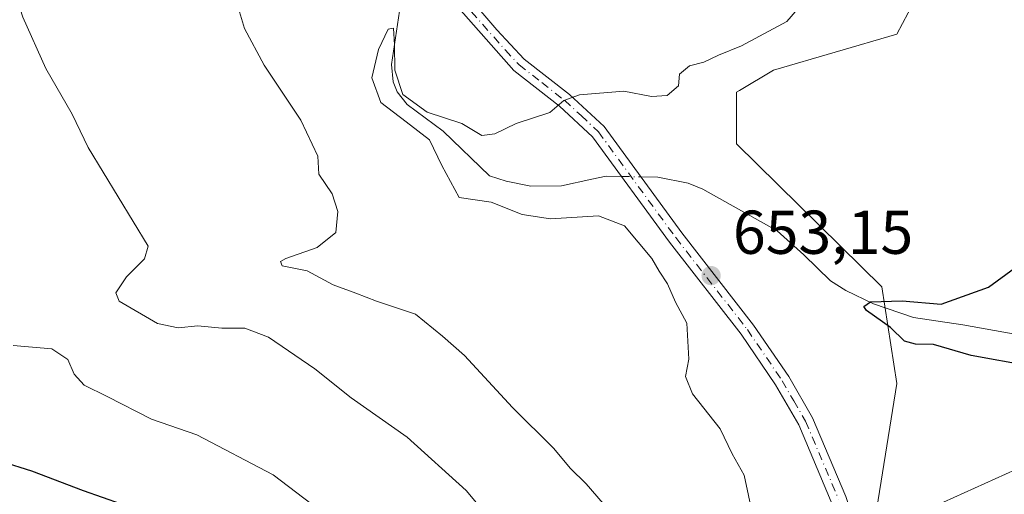
# Model space of a CAD drawing. Units: metres. Extents: x 644875 to 648333, y 4734580 to 4736966.
# Drawn here: x 648023 to 648182, y 4735099 to 4735176 of the extents above; entities that cross this region are included whole.
import ezdxf

# ---------------------------------------------------------------- set-up
doc = ezdxf.new("R2010")
doc.units = ezdxf.units.M
doc.header["$MEASUREMENT"] = 0
doc.linetypes.add('DGN Style 4', pattern=[2.6384748266838614, 1.318413404963828, -0.6592067024819142, 0.001648016756204785, -0.6592067024819142])
for name, color, linetype, lineweight in [('Arbolado forestal CxS', 92, 'Continuous', 0), ('Camino Cxs', 7, 'Continuous', 0), ('Camino eje', 30, 'DGN Style 4', 13), ('Corriente natural lineal', 142, 'Continuous', 13), ('Corriente natural lineal oculto', 9, 'DGN Style 4', 13), ('Cultivos herbáceos CxS', 92, 'Continuous', 0), ('Curva de nivel maestra', 30, 'Continuous', 30), ('Curva de nivel normal', 30, 'Continuous', 0), ('Núcleo urbano CxS', 7, 'Continuous', 0), ('Punto de cota en terreno', 7, 'Continuous', 0), ('Rótulo de punto de cota en terreno', 7, 'Continuous', 0), ('Tendido', 6, 'Continuous', 0)]:
    doc.layers.add(name, color=color, linetype=linetype, lineweight=lineweight)
doc.styles.add('Style-Arial', font='txt')

# ---------------------------------------------------------------- blocks, each defined once
blk = doc.blocks.new('5PATER')
at = {"layer": 'Núcleo urbano CxS', "linetype": 'Continuous', "lineweight": 0}
h = blk.add_hatch(color=51, dxfattribs=at)
edge = h.paths.add_edge_path()
edge.add_ellipse((0, 0), major_axis=(-0.1095731443231308, -0.1110710700762829), ratio=0.9994222409660322, start_angle=0, end_angle=360)

msp = doc.modelspace()

# ---------------------------------------------------------------- linework, layer by layer
at = {"layer": 'Arbolado forestal CxS', "color": 92, "linetype": 'Continuous', "lineweight": 0}
for points in [[(648174.0456999998, 4735191.2555, 651.883799999996), (648164.8595000004, 4735173.896700001, 652.3469999999943), (648144.9184999998, 4735168.1051, 654.0448000000034), (648139.4518999998, 4735164.8233, 654.1696999999986), (648138.9505000003, 4735164.522100001, 654.1772000000057), (648138.9501, 4735156.1633, 653.2902999999933), (648162.4555000003, 4735133.013499999, 650.3717000000033), (648164.8580999998, 4735117.381899999, 650.578800000003), (648160.9495000001, 4735092.860500001, 651.4818999999989), (648163.6649000002, 4735069.7169, 650.6333000000013), (648161.6303000003, 4735040.769300001, 649.6083999999975), (648144.9203000005, 4735000.168299999, 650.0515000000014), (648138.9527000004, 4734973.896700001, 649.8358000000007), (648142.0301000001, 4734918.210700001, 648.0948999999965), (648146.8356999997, 4734859.2919, 646.8812999999936), (648144.4323000005, 4734840.053300001, 646.2125999999989), (648139.6244999999, 4734806.3849, 644.6598999999987), (648118.2865000004, 4734804.736099999, 647.7562999999936), (648108.4852999998, 4734794.838300001, 648.3456000000006), (648087.6275000004, 4734712.376700001, 645.9360000000015), (648055.2861000003, 4734646.5253, 647.0703000000067), (648055.2620999999, 4734646.318200001, 647.0531000000046)], [(648174.0456999998, 4735191.2555, 651.883799999996), (648164.8595000004, 4735173.896700001, 652.3469999999943), (648144.9184999998, 4735168.1051, 654.0448000000034), (648139.4518999998, 4735164.8233, 654.1696999999986), (648138.9505000003, 4735164.522100001, 654.1772000000057), (648138.9501, 4735156.1633, 653.2902999999933), (648162.4555000003, 4735133.013499999, 650.3717000000033), (648164.8580999998, 4735117.381899999, 650.578800000003), (648160.9495000001, 4735092.860500001, 651.4818999999989)]]:
    msp.add_polyline3d(points, dxfattribs=at)
at = {"layer": 'Camino Cxs', "color": 7, "linetype": 'Continuous', "lineweight": 0}
for points in [[(648154.2701000003, 4735098.210100001, 651.9575000000041), (648149.0000999998, 4735110.700099999, 653.2703000000038), (648145.2801000001, 4735117.1601, 653.9812999999995), (648139.7001, 4735125.370100001, 653.1958000000013), (648128.1101000002, 4735140.2501, 654.425700000007), (648115.6801000005, 4735157.290100001, 654.2160000000003), (648110.3101000005, 4735162.280099999, 655.0056000000042), (648102.9301000005, 4735168.030099999, 657.1137000000017), (648091.9200999998, 4735180.550100001, 659.0363999999972), (648086.8800999997, 4735186.040100001, 660.0212000000029), (648078.5601000005, 4735200.620100001, 662.4698000000062), (648083.8400999998, 4735197.190099999, 662.0237000000052), (648088.9200999998, 4735187.520099999, 660.4772999999988), (648093.8000999996, 4735182.200099999, 659.6680000000051), (648100.2100999998, 4735174.610099999, 659.5767000000051), (648104.6300999997, 4735169.880100001, 658.7338000000018), (648111.9301000005, 4735164.1801, 655.5645999999979), (648117.5601000005, 4735158.960100001, 654.136400000003), (648130.1101000002, 4735141.7501, 654.1587000000001), (648141.7200999996, 4735126.840100001, 652.9352999999974), (648147.4001000002, 4735118.4901, 655.3313999999956), (648151.2500999998, 4735111.8201, 654.3429999999935), (648156.6201, 4735099.090100001, 651.7529999999971)], [(648154.2701000003, 4735098.210100001, 651.9575000000041), (648149.0000999998, 4735110.700099999, 653.2703000000038), (648145.2801000001, 4735117.1601, 653.9812999999995), (648139.7001, 4735125.370100001, 653.1958000000013), (648128.1101000002, 4735140.2501, 654.425700000007), (648115.6801000005, 4735157.290100001, 654.2160000000003), (648110.3101000005, 4735162.280099999, 655.0056000000042), (648102.9301000005, 4735168.030099999, 657.1137000000017), (648091.9200999998, 4735180.550100001, 659.0363999999972), (648086.8800999997, 4735186.040100001, 660.0212000000029), (648078.5601000005, 4735200.620100001, 662.4698000000062)], [(648083.8400999998, 4735197.190099999, 662.0237000000052), (648088.9200999998, 4735187.520099999, 660.4772999999988), (648093.8000999996, 4735182.200099999, 659.6680000000051), (648100.2100999998, 4735174.610099999, 659.5767000000051), (648104.6300999997, 4735169.880100001, 658.7338000000018), (648111.9301000005, 4735164.1801, 655.5645999999979), (648117.5601000005, 4735158.960100001, 654.136400000003), (648130.1101000002, 4735141.7501, 654.1587000000001), (648141.7200999996, 4735126.840100001, 652.9352999999974), (648147.4001000002, 4735118.4901, 655.3313999999956), (648151.2500999998, 4735111.8201, 654.3429999999935), (648156.6201, 4735099.090100001, 651.7529999999971), (648159.3701, 4735090.690099999, 651.8405000000057), (648159.8800999997, 4735085.450099999, 651.7644), (648159.5900999998, 4735079.190099999, 651.6582000000053), (648157.4301000005, 4735065.7501, 651.5244999999995), (648155.7401000002, 4735059.380100001, 652.0791999999929), (648153.1901000004, 4735052.190099999, 651.8732000000019), (648149.2100999998, 4735043.870100001, 652.6763999999966)]]:
    msp.add_polyline3d(points, dxfattribs=at)
at = {"layer": 'Camino eje', "color": 30, "linetype": 'DGN Style 4', "lineweight": 13}
msp.add_polyline3d([(648078.8541000001, 4735202.751900001, 662.7556999999942), (648081.2001, 4735198.905099999, 662.2713999999978), (648085.3601000002, 4735191.6151, 661.2465999999986), (648087.9001000002, 4735186.780099999, 660.2302999999956), (648092.8601000002, 4735181.3751, 659.289300000004), (648096.0651000004, 4735177.5801, 658.618100000007), (648101.5701000001, 4735171.3201, 658.5593999999984), (648103.7801000001, 4735168.9551, 657.8145999999979), (648107.4700999996, 4735166.0801, 656.3684000000068), (648111.1201, 4735163.2301, 655.2084000000032), (648113.8051000005, 4735160.735099999, 654.5758999999962), (648116.6201, 4735158.1251, 654.1159999999945), (648129.1101000002, 4735141.0001, 654.2318999999989), (648140.7100999998, 4735126.1051, 653.0307999999932), (648146.3400999998, 4735117.825099999, 654.587400000004), (648148.2001, 4735114.595100001, 654.2483000000066), (648150.1250999998, 4735111.2601, 653.7410999999993), (648155.4451000001, 4735098.6501, 651.8592999999964)], dxfattribs=at)
at = {"layer": 'Corriente natural lineal', "color": 142, "linetype": 'Continuous', "lineweight": 13, "extrusion": (-0.0004399332510908272, 7.250970229767788e-06, 0.9999999032030743), "elevation": 402.5602822527974, "flags": 128}
msp.add_lwpolyline([(648118.0749135921, 4735150.926805527), (648120.5746138337, 4735150.885605526)], dxfattribs=at)
at = {"layer": 'Corriente natural lineal', "color": 142, "linetype": 'Continuous', "lineweight": 13}
for points in [[(648084.4508999997, 4735177.641200001, 655.7825000000012), (648083.1607999997, 4735168.998000001, 655.125199999995), (648083.4395000003, 4735166.2016, 655.0831000000035), (648084.0894999999, 4735164.572899999, 655.1380999999965), (648085.7089000001, 4735162.553200001, 655.3194999999978), (648091.5122999996, 4735158.2127, 655.2458999999944), (648099, 4735151, 653.699099999998), (648101.6742000004, 4735150.129699999, 653.710699999996), (648105.7039999999, 4735149.330800001, 653.3951999999991), (648110.6584000001, 4735149.3621, 653.1940999999933), (648115.5559, 4735150.4463, 653.3068000000058), (648117.8502000002, 4735150.9296, 653.3545000000013)], [(648123.4842999997, 4735150.836200001, 653.2301000000007), (648126.2500999998, 4735150.790100001, 652.8662999999942), (648131.1300999997, 4735149.8301, 652.4915000000037), (648133.4901000002, 4735148.840100001, 652.3062999999966), (648145.5301000001, 4735142.0801, 650.9812999999995), (648149.8201000001, 4735138.210100001, 650.6466999999975), (648154.1300999997, 4735134.020099999, 650.4599000000017), (648156.6101000002, 4735132.420100001, 650.2939000000042), (648161.1101000002, 4735130.2601, 650.0393999999942), (648167.5601000005, 4735128.0601, 649.7021999999997), (648175.5701000001, 4735126.9001, 649.5381000000052), (648193.3601000002, 4735123.700099999, 648.559500000003), (648202.1300999997, 4735122.5801, 647.766300000003), (648229.1453, 4735111.118600001, 646.1561999999976)]]:
    msp.add_polyline3d(points, dxfattribs=at)
at = {"layer": 'Corriente natural lineal oculto', "color": 9, "linetype": 'DGN Style 4', "lineweight": 13, "extrusion": (0.03999642026887201, -0.0006660965662112278, 0.9991996010212576), "elevation": 23421.25880699848, "flags": 128}
msp.add_lwpolyline([(4745286.609837059, -568700.9634951848), (4745286.60983706, -568704.1008409498)], dxfattribs=at)
at = {"layer": 'Cultivos herbáceos CxS', "color": 92, "linetype": 'Continuous', "lineweight": 0}
for points in [[(648174.0456999998, 4735191.2555, 651.883799999996), (648164.8595000004, 4735173.896700001, 652.3469999999943), (648144.9184999998, 4735168.1051, 654.0448000000034), (648139.4518999998, 4735164.8233, 654.1696999999986), (648138.9505000003, 4735164.522100001, 654.1772000000057), (648138.9501, 4735156.1633, 653.2902999999933), (648162.4555000003, 4735133.013499999, 650.3717000000033), (648164.8580999998, 4735117.381899999, 650.578800000003), (648160.9495000001, 4735092.860500001, 651.4818999999989), (648163.6649000002, 4735069.7169, 650.6333000000013), (648161.6303000003, 4735040.769300001, 649.6083999999975), (648144.9203000005, 4735000.168299999, 650.0515000000014), (648138.9527000004, 4734973.896700001, 649.8358000000007), (648142.0301000001, 4734918.210700001, 648.0948999999965), (648146.8356999997, 4734859.2919, 646.8812999999936), (648144.4323000005, 4734840.053300001, 646.2125999999989), (648139.6244999999, 4734806.3849, 644.6598999999987), (648118.2865000004, 4734804.736099999, 647.7562999999936), (648108.4852999998, 4734794.838300001, 648.3456000000006), (648087.6275000004, 4734712.376700001, 645.9360000000015), (648055.2861000003, 4734646.5253, 647.0703000000067), (648055.2620999999, 4734646.318200001, 647.0531000000046)], [(648160.9495000001, 4735092.860500001, 651.4818999999989), (648164.8580999998, 4735117.381899999, 650.578800000003), (648162.4555000003, 4735133.013499999, 650.3717000000033), (648138.9501, 4735156.1633, 653.2902999999933), (648138.9505000003, 4735164.522100001, 654.1772000000057), (648139.4518999998, 4735164.8233, 654.1696999999986), (648144.9184999998, 4735168.1051, 654.0448000000034), (648164.8595000004, 4735173.896700001, 652.3469999999943), (648174.0456999998, 4735191.2555, 651.883799999996), (648185.0197000002, 4735189.758500001, 649.4946999999956), (648193.8487, 4735150.192299999, 649.5442999999941), (648198.2039000001, 4735116.491900001, 649.0470999999961), (648212.9430999998, 4735088.0963, 648.4554999999964)]]:
    msp.add_polyline3d(points, dxfattribs=at)
at = {"layer": 'Curva de nivel maestra', "color": 30, "linetype": 'Continuous', "lineweight": 30, "flags": 128}
for points, elevation in [([(648186.4299999997, 4735120.170100001), (648176.9199999999, 4735121.9101), (648170.8200000003, 4735123.6801), (648167.9000000004, 4735123.7301), (648166.1200000001, 4735124.2601), (648163.8300000001, 4735126.4301), (648159.9699999997, 4735129.1801), (648159.5300000003, 4735129.8201), (648160.5899999999, 4735130.590100001), (648165.7199999997, 4735130.7401), (648172.0499999998, 4735130.220100001), (648179.7199999997, 4735132.960100001), (648186.7199999997, 4735138.120100001)], 650), ([(648020.1200000001, 4735104.780099999), (648024.9500000002, 4735103.2601), (648033.2999999998, 4735100.0801), (648039.4400000004, 4735097.880100001)], 675)]:
    msp.add_lwpolyline(points, dxfattribs=dict(at, elevation=elevation))
at = {"layer": 'Curva de nivel normal', "color": 30, "linetype": 'Continuous', "lineweight": 0, "flags": 128}
for points, elevation in [([(648019.3899999997, 4735189.520099999), (648023.5199999996, 4735176.700099999), (648027.2400000002, 4735168.370100001), (648031.54, 4735160.9901), (648034.1100000005, 4735155.5601), (648043.8200000003, 4735139.600099999), (648043.1900000004, 4735137.5601), (648040.29, 4735134.620100001), (648038.5800000001, 4735132.050100001), (648039.0999999996, 4735130.720100001), (648045.3200000003, 4735127.100099999), (648048.6799999997, 4735126.380100001), (648051.8600000005, 4735126.7401), (648055.7400000002, 4735126.3201), (648059.4600000001, 4735126.3301), (648063.29, 4735124.860099999), (648070.7599999999, 4735119.7401), (648076.6299999999, 4735115.0801), (648085.7000000002, 4735108.6801), (648095.2400000002, 4735100.0701), (648102.0700000003, 4735091.890100001)], 665), ([(648058.0999999996, 4735179.1601), (648059.3600000005, 4735174.840100001), (648062.5800000001, 4735168.9001), (648068.5199999996, 4735160.030099999), (648071.2199999997, 4735154.1801), (648071.4199999999, 4735151.2501), (648073.5599999997, 4735148.0601), (648074.4600000001, 4735145.2401), (648074.1600000003, 4735141.8201), (648071.1100000005, 4735139.4101), (648066.0800000001, 4735137.620100001), (648065.2000000002, 4735137.130100001), (648065.4500000002, 4735136.440099999), (648069.5199999996, 4735135.600099999), (648073.7300000006, 4735133.370100001), (648077.4000000004, 4735132.0101), (648080.7300000006, 4735130.710100001), (648087.0599999997, 4735128.620100001), (648091.4000000004, 4735125.050100001), (648094.9500000002, 4735121.890100001), (648102.7199999997, 4735113.5101), (648109.4299999997, 4735106.880100001), (648112.04, 4735103.690099999), (648114.6200000001, 4735101.1601), (648117.3899999997, 4735097.9801)], 660), ([(648141.5800000001, 4735095.940099999), (648140.1600000003, 4735102.520099999), (648138.25, 4735106.0101), (648136.3300000001, 4735110.0701), (648131.8300000001, 4735115.690099999), (648130.7100000001, 4735118.540100001), (648131.2599999999, 4735121.3101), (648130.9199999999, 4735127.170100001), (648129.0899999999, 4735130.540100001), (648127.79, 4735133.5001), (648126.4199999999, 4735135.540100001), (648125.2400000002, 4735137.620100001), (648120.8600000005, 4735142.920100001), (648116.6399999997, 4735144.540100001), (648108.8700000001, 4735144.050100001), (648104.2599999999, 4735144.7401), (648099.2800000003, 4735146.7401), (648094.1100000005, 4735147.5101), (648091.3200000003, 4735152.6601), (648089.3200000003, 4735156.8101), (648085.5099999999, 4735159.7401), (648081.4100000003, 4735162.850099999), (648079.9800000006, 4735166.840100001), (648081.0300000003, 4735171.4301), (648082.5999999996, 4735174.7401), (648083.4699999997, 4735174.9101), (648083.6299999999, 4735172.1801), (648083.7199999997, 4735168.090100001), (648085, 4735164.170100001), (648088.9500000002, 4735161.3201), (648094.54, 4735159.4801), (648097.7400000002, 4735157.520099999), (648099.8399999999, 4735157.780099999), (648103.3399999999, 4735159.450099999), (648108.7800000003, 4735161.270099999), (648111.04, 4735163.200099999), (648113.5800000001, 4735164.0801), (648120.75, 4735164.6801), (648125.2000000002, 4735163.8201), (648127.75, 4735163.9901), (648129.5800000001, 4735165.550100001), (648129.7400000002, 4735167.440099999), (648131.3399999999, 4735168.8201), (648133.6500000004, 4735169.380100001), (648136.0599999997, 4735170.550100001), (648139.7300000006, 4735172.040100001), (648147.1100000005, 4735175.970100001), (648149.8499999996, 4735179.1801)], 655), ([(648071.4600000001, 4735096.9101), (648064, 4735102.610099999), (648051.6500000004, 4735109.0701), (648044.3499999996, 4735111.620100001), (648037.1900000004, 4735115.300100001), (648033.4600000001, 4735117.100099999), (648031.8600000005, 4735118.880100001), (648030.8399999999, 4735121.290100001), (648028.25, 4735123.0001), (648021.9800000006, 4735123.5101)], 670)]:
    msp.add_lwpolyline(points, dxfattribs=dict(at, elevation=elevation))
at = {"layer": 'Tendido', "color": 6, "linetype": 'Continuous', "lineweight": 0}
msp.add_polyline3d([(645613.9100000003, 4734870.84, 640.0026000000071), (645790.5599999997, 4734903.84, 650.8303000000016), (646022, 4734947.890000001, 649.0671000000002), (646219.6930999998, 4734984.769500001, 660.5935000000027), (646384.2100000001, 4735015.460000001, 675.8444000000018), (646589.9400000004, 4734995.51, 689.2868000000017), (646804.7300000006, 4734975.52, 721.7219000000041), (646935.7800000003, 4734964.140000001, 711.119399999996), (647042.0366000002, 4734954.975299999, 710.3711000000039), (647206.8722999999, 4734941.4816, 723.0339999999997), (647490.9100000003, 4734917.140000001, 729.6226000000024), (647603.6157999998, 4734908.408600001, 729.922000000006), (647724.2999999998, 4734898.26, 722.3990000000049), (647850.2079999996, 4734953.387800001, 723.0518000000012), (647985.6200000001, 4735013.74, 702.3190000000033), (648202.0099999999, 4735111.59, 652.1790999999939), (648226.3139000004, 4735290.467700001, 654.2302999999956), (648247.7494999999, 4735449.102399999, 658.4784999999974), (648266.9774000002, 4735589.043099999, 660.0746999999974), (648289.4670000002, 4735746.735099999, 658.993100000007), (648306.8575999998, 4735883.753699999, 661.2007000000012)], dxfattribs=at)

# ---------------------------------------------------------------- block references
at = {"layer": 'Punto de cota en terreno', "color": 7, "linetype": 'Continuous', "lineweight": 0, "xscale": 10, "yscale": 10, "zscale": 10}
msp.add_blockref('5PATER', (648134.8399999999, 4735134.84, 653.1499999999943), dxfattribs=at)

# ---------------------------------------------------------------- texts
at = {"layer": 'Rótulo de punto de cota en terreno', "color": 7, "linetype": 'Continuous', "lineweight": 0, "style": 'Style-Arial'}
msp.add_text('653,15', height=7.000000000000002, dxfattribs=at).set_placement((648138.3678000001, 4735138.367799999))

doc.saveas('drawing.dxf')
